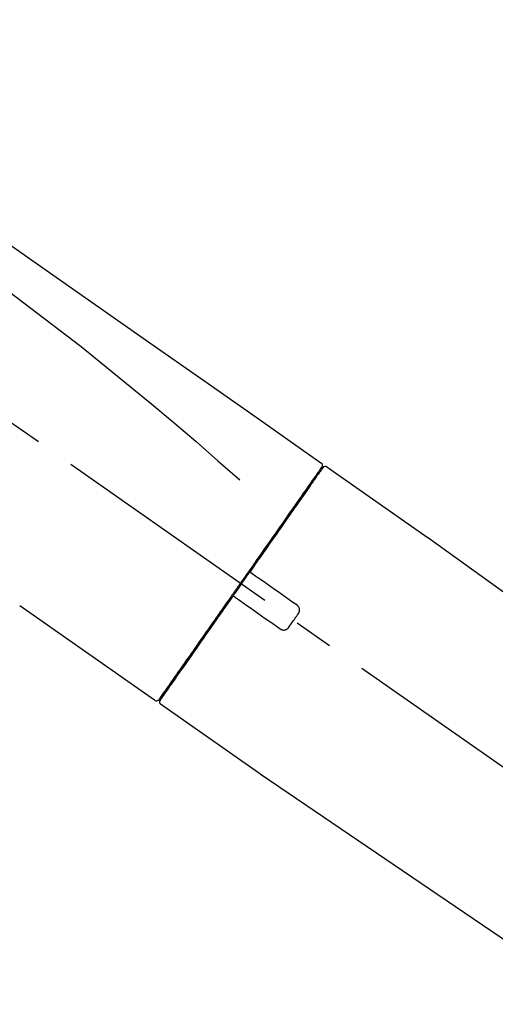
# Model space of a CAD drawing. Extents: x 28111 to 54233, y -10810 to -2410.
# Drawn here: x 32846 to 32921, y -7888 to -7733 of the extents above; entities that cross this region are included whole.
import ezdxf

# ---------------------------------------------------------------- set-up
doc = ezdxf.new("R2010")
doc.units = 0
doc.header["$LTSCALE"] = 50
doc.header["$MEASUREMENT"] = 0
doc.linetypes.add('CENTER2', pattern=[1.125, 0.75, -0.125, 0.125, -0.125])
doc.layers.get('0').update_dxf_attribs({"linetype": 'CONTINUOUS'})
doc.layers.add('150-機器', color=8, linetype='CONTINUOUS')
doc.layers.add('166-寸法B', color=11, linetype='CONTINUOUS')
doc.styles.add('KH001', font='txt')
doc.dimstyles.new('KH1xx030', dxfattribs={"dimscale": 30, "dimtxt": 2, "dimasz": 0.6, "dimexe": 0.3, "dimexo": 1.2, "dimgap": 0.5, "dimtad": 3, "dimdec": 1, "dimdsep": 46, "dimlunit": 6, "dimtxsty": 'KH001', "dimblk": 'DOT', "dimcen": 1, "dimdle": 1, "dimclrd": 256, "dimclre": 256, "dimclrt": 256, "dimadec": 0, "dimazin": 0, "dimtfac": 1, "dimtdec": 1, "dimtix": 1, "dimtmove": 2, "dimatfit": 3, "dimldrblk": 'CLOSEDBLANK', "dimfxl": 1, "dimtolj": 1, "dimtzin": 0, "dimlwd": -1, "dimlwe": -1, "dimarcsym": 0})

# ---------------------------------------------------------------- blocks, each defined once
blk = doc.blocks.new('_Dot')
at = {"color": 0, "linetype": 'ByBlock', "lineweight": -2}
blk.add_line((-0.5, 0), (-1, 0), dxfattribs=at)
at = {"color": 0, "linetype": 'ByBlock', "const_width": 0.5}
blk.add_lwpolyline([(-0.25, 0, 1), (0.25, 0, 1)], format="xyb", close=True, dxfattribs=at)
blk = doc.blocks.new('*D222')
at = {"layer": '166-寸法B', "transparency": 16777216}
for p, q in [((32488.28, -7956.51), (32488.28, -7668.05)), ((33288.28, -7734.49), (33288.28, -7668.05)), ((32506.28, -7677.05), (33270.28, -7677.05))]:
    blk.add_line(p, q, dxfattribs=at)
at = {"layer": '166-寸法B', "transparency": 16777216, "xscale": 18, "yscale": 18, "zscale": 18, "rotation": 180}
blk.add_blockref('_Dot', (32488.28, -7677.05), dxfattribs=at)
at = {"layer": '166-寸法B', "transparency": 16777216, "xscale": 18, "yscale": 18, "zscale": 18}
blk.add_blockref('_Dot', (33288.28, -7677.05), dxfattribs=at)
at = {"layer": '166-寸法B', "transparency": 16777216, "insert": (32888.28, -7632.05), "char_height": 60, "attachment_point": 5, "style": 'KH001'}
blk.add_mtext('\\A1;800', dxfattribs=at)
blk = doc.blocks.new('_ClosedBlank')
at = {"color": 0, "linetype": 'ByBlock', "lineweight": -2}
for p, q in [((-1, 0.1667), (0, 0)), ((-1, 0.1667), (-1, -0.1667)), ((0, 0), (-1, -0.1667))]:
    blk.add_line(p, q, dxfattribs=at)

msp = doc.modelspace()

# ---------------------------------------------------------------- linework, layer by layer
at = {"layer": '150-機器', "color": 13, "linetype": 'CENTER2'}
msp.add_line((33068.62, -7953.65), (32781.75, -7752.78), dxfattribs=at)
at = {"layer": '150-機器', "color": 13, "linetype": 'Continuous'}
for p, q in [((32894.11, -7803.45), (32910.13, -7814.67)), ((32892.01, -7805.33), (32892.17, -7805.44)), ((32910.05, -7814.61), (33030.07, -7901.08)), ((32866.86, -7840.38), (32845.53, -7825.44)), ((32869.01, -7838.53), (32868.84, -7838.42)), ((32883.81, -7852.25), (32867.8, -7841.03)), ((32984.47, -7920.73), (32883.73, -7852.19))]:
    msp.add_line(p, q, dxfattribs=at)
for points in [[(32819.65, -7751.31), (32828.84, -7757.75), (32838.03, -7764.18), (32847.22, -7770.62), (32856.41, -7777.05), (32865.6, -7783.49), (32874.79, -7789.92), (32883.98, -7796.36), (32893.17, -7802.8)], [(32820.36, -7758.65), (32832.1, -7767.11), (32843.74, -7775.67), (32855.22, -7784.44), (32866.45, -7793.52), (32869.95, -7796.48), (32873.42, -7799.47), (32876.87, -7802.49), (32880.32, -7805.51)], [(32893.18, -7802.8), (32893.19, -7802.8), (32893.2, -7802.81), (32893.21, -7802.82), (32893.22, -7802.82), (32893.23, -7802.84), (32893.25, -7802.86), (32893.27, -7802.87), (32893.29, -7802.89), (32893.31, -7802.92), (32893.33, -7802.95), (32893.35, -7802.99), (32893.36, -7803.02), (32893.37, -7803.06), (32893.38, -7803.09), (32893.39, -7803.13), (32893.39, -7803.17), (32893.39, -7803.19), (32893.39, -7803.22), (32893.39, -7803.24), (32893.39, -7803.26), (32893.38, -7803.28), (32893.38, -7803.29), (32893.38, -7803.3), (32893.38, -7803.31)], [(32893.17, -7803.67), (32893.16, -7803.68), (32893.16, -7803.69), (32893.15, -7803.71), (32893.14, -7803.72), (32893.09, -7803.78), (32893.05, -7803.85), (32893, -7803.91), (32892.96, -7803.97), (32892.82, -7804.17), (32892.68, -7804.37), (32892.54, -7804.57), (32892.41, -7804.76), (32892.11, -7805.19), (32891.81, -7805.61), (32891.52, -7806.03), (32891.22, -7806.46), (32890.82, -7807.02), (32890.42, -7807.59), (32890.03, -7808.16), (32889.63, -7808.73), (32889.14, -7809.42), (32888.66, -7810.12), (32888.17, -7810.81), (32887.69, -7811.51), (32887.13, -7812.3), (32886.58, -7813.09), (32886.02, -7813.88), (32885.47, -7814.67), (32884.86, -7815.53), (32884.26, -7816.39), (32883.66, -7817.25), (32883.06, -7818.11), (32882.64, -7818.71), (32882.22, -7819.31), (32881.8, -7819.91), (32881.38, -7820.51), (32881.17, -7820.81), (32880.96, -7821.1), (32880.76, -7821.4), (32880.55, -7821.7)], [(32893.46, -7803.61), (32893.46, -7803.6), (32893.46, -7803.6), (32893.46, -7803.6), (32893.46, -7803.6), (32893.46, -7803.6), (32893.46, -7803.6), (32893.46, -7803.61), (32893.46, -7803.61), (32893.45, -7803.62), (32893.44, -7803.63), (32893.44, -7803.63), (32893.43, -7803.64), (32893.34, -7803.77), (32893.25, -7803.91), (32893.16, -7804.04), (32893.06, -7804.17), (32892.98, -7804.29), (32892.89, -7804.42), (32892.81, -7804.54), (32892.72, -7804.66), (32892.68, -7804.72), (32892.63, -7804.79), (32892.59, -7804.85), (32892.55, -7804.91), (32892.44, -7805.06), (32892.34, -7805.21), (32892.23, -7805.36), (32892.13, -7805.51), (32892.07, -7805.59), (32892.01, -7805.68), (32891.95, -7805.77), (32891.89, -7805.85)], [(32893.22, -7803.56), (32893.21, -7803.58), (32893.2, -7803.6), (32893.18, -7803.63), (32893.17, -7803.65), (32893.13, -7803.7), (32893.1, -7803.75), (32893.06, -7803.8), (32893.03, -7803.85)], [(32893.38, -7803.31), (32893.38, -7803.31), (32893.38, -7803.31), (32893.39, -7803.31), (32893.39, -7803.31), (32893.42, -7803.33), (32893.39, -7803.39), (32893.32, -7803.47), (32893.22, -7803.56)], [(32891.89, -7805.85), (32891.79, -7805.99), (32891.7, -7806.12), (32891.61, -7806.25), (32891.52, -7806.38), (32891.29, -7806.7), (32891.07, -7807.02), (32890.85, -7807.34), (32890.62, -7807.66), (32890.36, -7808.03), (32890.11, -7808.4), (32889.85, -7808.77), (32889.59, -7809.14), (32889.3, -7809.55), (32889.01, -7809.97), (32888.71, -7810.38), (32888.42, -7810.8), (32888.11, -7811.25), (32887.79, -7811.71), (32887.47, -7812.16), (32887.15, -7812.62), (32886.81, -7813.11), (32886.46, -7813.6), (32886.12, -7814.09), (32885.78, -7814.57), (32885.42, -7815.09), (32885.06, -7815.6), (32884.7, -7816.12), (32884.34, -7816.63), (32884.15, -7816.9), (32883.96, -7817.17), (32883.78, -7817.44), (32883.59, -7817.7), (32883.4, -7817.97), (32883.21, -7818.24), (32883.03, -7818.51), (32882.84, -7818.77), (32882.65, -7819.05), (32882.46, -7819.32), (32882.27, -7819.59), (32882.08, -7819.86)], [(32882.08, -7819.87), (32882.05, -7819.89), (32882.03, -7819.92), (32882.01, -7819.95), (32881.99, -7819.98), (32881.95, -7820.04), (32881.91, -7820.1), (32881.87, -7820.16), (32881.83, -7820.22), (32881.77, -7820.31), (32881.71, -7820.39), (32881.64, -7820.48), (32881.58, -7820.57), (32881.52, -7820.66), (32881.46, -7820.75), (32881.4, -7820.83), (32881.33, -7820.92), (32881.27, -7821.01), (32881.21, -7821.1), (32881.15, -7821.19), (32881.09, -7821.28), (32881.02, -7821.37), (32880.96, -7821.45), (32880.9, -7821.54), (32880.84, -7821.63), (32880.76, -7821.75), (32880.67, -7821.87), (32880.59, -7821.99), (32880.51, -7822.1), (32880.4, -7822.25), (32880.3, -7822.4), (32880.2, -7822.55), (32880.09, -7822.7), (32879.97, -7822.87), (32879.85, -7823.05), (32879.72, -7823.23), (32879.6, -7823.4), (32879.52, -7823.52), (32879.43, -7823.64), (32879.35, -7823.76), (32879.27, -7823.87), (32879.23, -7823.93), (32879.19, -7823.99), (32879.15, -7824.05), (32879.1, -7824.11)], [(32882.07, -7819.87), (32882.07, -7819.88), (32882.06, -7819.88), (32882.06, -7819.89), (32882.05, -7819.9), (32882.05, -7819.91), (32882.04, -7819.92), (32882.04, -7819.93), (32882.04, -7819.94), (32882.03, -7819.95), (32882.03, -7819.97), (32882.03, -7819.98), (32882.03, -7819.99), (32882.03, -7820), (32882.02, -7820), (32882.02, -7820.01), (32882.02, -7820.01), (32882.02, -7820.02), (32882.02, -7820.03), (32882.02, -7820.04), (32882.02, -7820.05), (32882.02, -7820.06), (32882.02, -7820.06), (32882.02, -7820.07), (32882.03, -7820.07), (32882.03, -7820.09), (32882.03, -7820.1), (32882.03, -7820.12), (32882.04, -7820.13), (32882.04, -7820.14), (32882.04, -7820.15), (32882.05, -7820.16), (32882.05, -7820.17), (32882.06, -7820.18), (32882.07, -7820.2), (32882.08, -7820.22), (32882.1, -7820.23), (32882.1, -7820.24), (32882.11, -7820.25), (32882.12, -7820.25), (32882.12, -7820.26), (32882.13, -7820.27), (32882.14, -7820.27), (32882.15, -7820.28), (32882.16, -7820.28)], [(32882.31, -7820.39), (32882.31, -7820.39), (32882.31, -7820.39), (32882.31, -7820.39), (32882.31, -7820.39), (32882.31, -7820.39), (32882.3, -7820.39), (32882.3, -7820.38), (32882.3, -7820.38), (32882.29, -7820.38), (32882.29, -7820.37), (32882.28, -7820.37), (32882.28, -7820.37), (32882.27, -7820.36), (32882.27, -7820.36), (32882.26, -7820.36), (32882.26, -7820.35), (32882.25, -7820.35), (32882.24, -7820.34), (32882.24, -7820.34), (32882.23, -7820.34), (32882.23, -7820.33), (32882.22, -7820.33), (32882.21, -7820.32), (32882.2, -7820.32), (32882.2, -7820.31), (32882.19, -7820.31), (32882.19, -7820.31), (32882.18, -7820.3), (32882.18, -7820.3), (32882.18, -7820.3), (32882.17, -7820.29), (32882.17, -7820.29), (32882.17, -7820.29), (32882.17, -7820.29), (32882.16, -7820.29), (32882.16, -7820.29), (32882.16, -7820.29), (32882.16, -7820.28), (32882.16, -7820.28), (32882.16, -7820.28), (32882.16, -7820.28), (32882.16, -7820.28), (32882.15, -7820.28), (32882.15, -7820.28)], [(32889.34, -7825.31), (32888.75, -7824.9), (32888.17, -7824.49), (32887.58, -7824.08), (32887, -7823.67), (32886.41, -7823.26), (32885.83, -7822.85), (32885.24, -7822.44), (32884.66, -7822.03), (32884.07, -7821.62), (32883.49, -7821.21), (32882.9, -7820.8), (32882.31, -7820.39)], [(32880.43, -7821.87), (32880.42, -7821.89), (32880.41, -7821.9), (32880.4, -7821.91), (32880.39, -7821.93), (32880.37, -7821.96), (32880.34, -7821.99), (32880.32, -7822.02), (32880.3, -7822.06), (32880.26, -7822.12), (32880.22, -7822.17), (32880.17, -7822.23), (32880.13, -7822.29), (32880.08, -7822.37), (32880.03, -7822.44), (32879.97, -7822.52), (32879.92, -7822.6), (32879.85, -7822.69), (32879.79, -7822.79), (32879.72, -7822.88), (32879.65, -7822.98), (32879.57, -7823.09), (32879.49, -7823.2), (32879.41, -7823.32), (32879.34, -7823.43), (32879.22, -7823.6), (32879.1, -7823.77), (32878.98, -7823.95), (32878.85, -7824.12), (32878.7, -7824.33), (32878.55, -7824.55), (32878.4, -7824.76), (32878.25, -7824.97), (32878.09, -7825.21), (32877.93, -7825.44), (32877.77, -7825.67), (32877.61, -7825.9), (32877.43, -7826.15), (32877.26, -7826.4), (32877.09, -7826.64), (32876.91, -7826.89), (32876.74, -7827.14), (32876.56, -7827.39), (32876.39, -7827.64), (32876.22, -7827.89), (32876.03, -7828.15), (32875.85, -7828.41), (32875.66, -7828.68), (32875.48, -7828.94), (32875.26, -7829.25), (32875.04, -7829.57), (32874.82, -7829.88), (32874.6, -7830.2), (32874.33, -7830.58), (32874.07, -7830.95), (32873.8, -7831.33), (32873.54, -7831.71), (32873.24, -7832.13), (32872.95, -7832.55), (32872.65, -7832.97), (32872.36, -7833.39), (32872.09, -7833.78), (32871.82, -7834.16), (32871.55, -7834.55), (32871.28, -7834.93), (32871.04, -7835.28), (32870.8, -7835.62), (32870.56, -7835.96), (32870.32, -7836.31), (32870.11, -7836.6), (32869.9, -7836.9), (32869.7, -7837.2), (32869.49, -7837.49), (32869.31, -7837.74), (32869.14, -7837.99), (32868.97, -7838.24), (32868.79, -7838.49), (32868.65, -7838.68), (32868.52, -7838.88), (32868.38, -7839.08), (32868.24, -7839.27), (32868.13, -7839.43), (32868.02, -7839.59), (32867.91, -7839.74), (32867.8, -7839.9), (32867.76, -7839.96), (32867.72, -7840.02), (32867.67, -7840.09), (32867.59, -7840.2), (32867.57, -7840.23), (32867.56, -7840.25), (32867.55, -7840.26), (32867.55, -7840.26), (32867.55, -7840.26), (32867.55, -7840.26), (32867.56, -7840.25), (32867.56, -7840.25)], [(32880.55, -7821.7), (32880.54, -7821.71), (32880.53, -7821.73), (32880.52, -7821.74), (32880.51, -7821.76), (32880.5, -7821.77), (32880.49, -7821.79), (32880.48, -7821.8), (32880.47, -7821.81), (32880.46, -7821.83), (32880.45, -7821.84), (32880.44, -7821.86), (32880.43, -7821.87)], [(32879.1, -7824.11), (32878.85, -7824.47), (32878.6, -7824.83), (32878.34, -7825.2), (32878.09, -7825.56), (32877.84, -7825.91), (32877.59, -7826.27), (32877.34, -7826.62), (32877.1, -7826.98), (32876.97, -7827.15), (32876.85, -7827.33), (32876.73, -7827.51), (32876.6, -7827.68), (32876.36, -7828.03), (32876.12, -7828.37), (32875.88, -7828.72), (32875.64, -7829.06), (32875.29, -7829.56), (32874.94, -7830.06), (32874.59, -7830.56), (32874.24, -7831.06), (32874.02, -7831.36), (32873.81, -7831.67), (32873.6, -7831.97), (32873.38, -7832.28), (32873.17, -7832.58), (32872.96, -7832.89), (32872.74, -7833.19), (32872.53, -7833.5), (32872.16, -7834.03), (32871.78, -7834.57), (32871.41, -7835.1), (32871.03, -7835.64), (32870.72, -7836.09), (32870.4, -7836.53), (32870.09, -7836.98), (32869.78, -7837.43), (32869.53, -7837.78), (32869.28, -7838.13), (32869.04, -7838.49), (32868.79, -7838.84), (32868.62, -7839.08), (32868.45, -7839.32), (32868.28, -7839.57), (32868.11, -7839.81), (32868.02, -7839.94), (32867.93, -7840.07), (32867.83, -7840.2), (32867.74, -7840.33), (32867.74, -7840.34), (32867.73, -7840.35), (32867.73, -7840.35), (32867.72, -7840.36), (32867.72, -7840.37), (32867.72, -7840.37), (32867.72, -7840.37), (32867.72, -7840.37), (32867.72, -7840.37), (32867.72, -7840.37), (32867.72, -7840.37), (32867.72, -7840.37)], [(32879.53, -7824.04), (32879.52, -7824.04), (32879.52, -7824.04), (32879.51, -7824.03), (32879.51, -7824.03), (32879.51, -7824.03), (32879.5, -7824.02), (32879.5, -7824.02), (32879.49, -7824.02), (32879.48, -7824.02), (32879.47, -7824.01), (32879.47, -7824.01), (32879.46, -7824), (32879.45, -7824), (32879.45, -7824), (32879.44, -7824), (32879.44, -7824), (32879.43, -7823.99), (32879.42, -7823.99), (32879.41, -7823.99), (32879.4, -7823.99), (32879.4, -7823.99), (32879.39, -7823.99), (32879.39, -7823.99), (32879.38, -7823.99), (32879.37, -7823.98), (32879.36, -7823.98), (32879.35, -7823.98), (32879.34, -7823.98), (32879.34, -7823.98), (32879.33, -7823.98), (32879.33, -7823.98), (32879.32, -7823.98), (32879.3, -7823.99), (32879.27, -7823.99), (32879.25, -7823.99), (32879.23, -7824), (32879.21, -7824.01), (32879.19, -7824.02), (32879.17, -7824.03), (32879.15, -7824.04), (32879.14, -7824.06), (32879.13, -7824.07), (32879.12, -7824.09), (32879.11, -7824.11)], [(32879.52, -7824.04), (32879.52, -7824.04), (32879.52, -7824.04), (32879.53, -7824.04), (32879.53, -7824.04), (32879.53, -7824.04), (32879.53, -7824.04), (32879.53, -7824.04), (32879.53, -7824.04), (32879.53, -7824.05), (32879.53, -7824.05), (32879.53, -7824.05), (32879.53, -7824.05), (32879.54, -7824.05), (32879.54, -7824.05), (32879.54, -7824.05), (32879.55, -7824.06), (32879.55, -7824.06), (32879.56, -7824.07), (32879.57, -7824.07), (32879.57, -7824.07), (32879.58, -7824.08), (32879.59, -7824.08), (32879.59, -7824.09), (32879.6, -7824.09), (32879.61, -7824.1), (32879.61, -7824.1), (32879.62, -7824.11), (32879.62, -7824.11), (32879.63, -7824.11), (32879.64, -7824.12), (32879.64, -7824.12), (32879.65, -7824.13), (32879.65, -7824.13), (32879.66, -7824.13), (32879.66, -7824.14), (32879.67, -7824.14), (32879.67, -7824.14), (32879.67, -7824.14), (32879.68, -7824.15), (32879.68, -7824.15), (32879.68, -7824.15), (32879.68, -7824.15), (32879.68, -7824.15), (32879.68, -7824.15)], [(32879.68, -7824.15), (32880.27, -7824.56), (32880.85, -7824.97), (32881.44, -7825.38), (32882.02, -7825.79), (32882.61, -7826.2), (32883.2, -7826.61), (32883.78, -7827.02), (32884.37, -7827.43), (32884.95, -7827.84), (32885.54, -7828.25), (32886.12, -7828.66), (32886.71, -7829.07)], [(32889.59, -7826.7), (32889.6, -7826.68), (32889.62, -7826.65), (32889.64, -7826.62), (32889.66, -7826.6), (32889.69, -7826.54), (32889.72, -7826.48), (32889.75, -7826.42), (32889.77, -7826.36), (32889.79, -7826.26), (32889.79, -7826.16), (32889.79, -7826.06), (32889.78, -7825.96), (32889.76, -7825.86), (32889.73, -7825.76), (32889.69, -7825.67), (32889.63, -7825.59), (32889.59, -7825.53), (32889.55, -7825.48), (32889.5, -7825.43), (32889.45, -7825.39), (32889.42, -7825.37), (32889.39, -7825.35), (32889.37, -7825.33), (32889.34, -7825.31)], [(32888.1, -7828.83), (32888.22, -7828.65), (32888.35, -7828.47), (32888.47, -7828.3), (32888.59, -7828.12), (32888.72, -7827.94), (32888.84, -7827.76), (32888.97, -7827.59), (32889.09, -7827.41), (32889.21, -7827.23), (32889.34, -7827.06), (32889.46, -7826.88), (32889.59, -7826.7)], [(32886.71, -7829.07), (32886.74, -7829.09), (32886.76, -7829.11), (32886.79, -7829.13), (32886.82, -7829.15), (32886.87, -7829.18), (32886.94, -7829.21), (32887, -7829.24), (32887.07, -7829.26), (32887.16, -7829.27), (32887.26, -7829.28), (32887.36, -7829.28), (32887.47, -7829.26), (32887.56, -7829.24), (32887.66, -7829.21), (32887.75, -7829.17), (32887.83, -7829.11), (32887.89, -7829.07), (32887.94, -7829.03), (32887.98, -7828.98), (32888.02, -7828.93), (32888.04, -7828.91), (32888.06, -7828.88), (32888.08, -7828.85), (32888.1, -7828.83)]]:
    msp.add_lwpolyline(points, dxfattribs=at)
for centre, start, end in [((32893.87, -7803.89), 55.5475, 145), ((32867.15, -7839.97), 234.9852, 325), ((32868.13, -7840.65), 145, 235.2489)]:
    msp.add_arc(centre, 0.499, start, end, dxfattribs=at)

# ---------------------------------------------------------------- dimensions: what is measured, and where the dimension line sits
at = {"layer": '166-寸法B'}
dim = msp.add_linear_dim(base=(33288.28, -7677.05), p1=(32488.28, -7992.51), p2=(33288.28, -7770.49), dimstyle='KH1xx030', dxfattribs=at)
dim.commit()
dim.dimension.update_dxf_attribs({"geometry": '*D222', "text_midpoint": (32888.28, -7632.05)})

doc.saveas('drawing.dxf')
